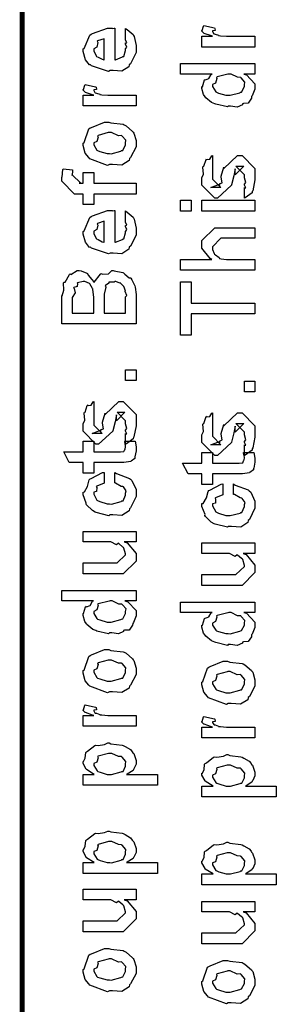
# Model space of a CAD drawing. Extents: x 0.3 to 8, y 0.6 to 11.4.
# Drawn here: x 0.3 to 0.5, y 3.7 to 4.4 of the extents above; entities that cross this region are included whole.
import ezdxf

# ---------------------------------------------------------------- set-up
doc = ezdxf.new("R2010")
doc.units = 0
doc.header["$MEASUREMENT"] = 0

msp = doc.modelspace()

# ---------------------------------------------------------------- linework, layer by layer
at = {"color": 0, "const_width": 0.003333}
msp.add_lwpolyline([(0.314144, 11.3765), (0.314144, 0.594021)], dxfattribs=at)
at = {"color": 0}
for points in [[(0.467519, 4.34972), (0.432581, 4.34972), (0.432581, 4.35688), (0.439525, 4.35688), (0.438819, 4.35704), (0.434099, 4.35867), (0.433882, 4.35883), (0.433882, 4.35883), (0.432581, 4.36014), (0.432581, 4.36057), (0.432797, 4.36051), (0.433665, 4.36356), (0.433882, 4.36382), (0.440826, 4.36231), (0.441097, 4.36203), (0.441424, 4.36051), (0.439525, 4.36035), (0.439525, 4.36035), (0.439525, 4.35986), (0.440393, 4.35851), (0.44061, 4.3584), (0.441315, 4.35824), (0.443539, 4.35753), (0.443593, 4.35732), (0.443647, 4.35732), (0.44495, 4.35715), (0.448856, 4.35688), (0.450158, 4.35688), (0.467519, 4.35688), (0.467519, 4.34972)], [(0.382288, 4.35519), (0.382288, 4.36193), (0.383372, 4.36117), (0.387169, 4.35792), (0.387496, 4.35736), (0.387929, 4.35656), (0.389232, 4.35064), (0.389232, 4.34868), (0.389232, 4.34603), (0.385433, 4.33871), (0.384674, 4.33806), (0.384349, 4.33675), (0.379792, 4.33371), (0.373986, 4.33415), (0.372088, 4.33415), (0.370949, 4.33356), (0.359826, 4.3374), (0.359067, 4.33806), (0.358578, 4.33789), (0.355757, 4.34131), (0.354292, 4.34668), (0.354292, 4.34847), (0.354889, 4.34879), (0.358632, 4.35758), (0.3595, 4.35824), (0.360476, 4.35861), (0.370297, 4.36214), (0.373607, 4.36214), (0.373607, 4.36203), (0.374746, 4.36214), (0.375125, 4.36214), (0.375125, 4.34131), (0.375722, 4.34131), (0.380225, 4.34315), (0.380551, 4.34347), (0.381147, 4.34353), (0.382288, 4.34739), (0.382288, 4.34868), (0.382342, 4.34864), (0.383156, 4.34972), (0.382288, 4.35167), (0.382288, 4.35238), (0.382342, 4.35226), (0.383156, 4.35249), (0.382288, 4.35449), (0.382288, 4.35519)], [(0.368181, 4.34131), (0.368181, 4.35519), (0.368181, 4.35519), (0.36384, 4.35368), (0.363624, 4.35346), (0.363949, 4.35265), (0.363299, 4.34961), (0.361236, 4.34858), (0.361236, 4.34825), (0.361236, 4.34717), (0.362864, 4.34381), (0.36319, 4.34347), (0.364113, 4.3431), (0.366933, 4.34164), (0.367856, 4.34131), (0.368181, 4.34131)], [(0.467519, 4.33182), (0.46014, 4.33182), (0.461985, 4.33132), (0.467519, 4.32547), (0.467519, 4.32357), (0.467519, 4.32194), (0.465675, 4.31754), (0.465349, 4.31706), (0.465186, 4.31592), (0.463017, 4.31267), (0.459924, 4.31256), (0.459272, 4.31228), (0.459272, 4.31168), (0.455908, 4.31006), (0.451406, 4.31076), (0.449942, 4.31076), (0.449399, 4.31017), (0.441694, 4.31201), (0.441043, 4.31228), (0.441043, 4.31228), (0.438982, 4.3131), (0.435075, 4.31629), (0.43475, 4.31685), (0.43475, 4.31685), (0.433719, 4.31836), (0.432581, 4.32226), (0.432581, 4.32357), (0.432906, 4.32351), (0.434207, 4.32796), (0.434533, 4.32835), (0.434858, 4.32807), (0.437246, 4.32894), (0.438765, 4.3316), (0.439307, 4.33182), (0.418474, 4.33182), (0.418474, 4.33876), (0.467519, 4.33876), (0.467519, 4.33182)], [(0.449942, 4.31793), (0.451135, 4.31787), (0.457536, 4.31956), (0.457971, 4.31988), (0.458731, 4.31999), (0.460575, 4.32362), (0.460575, 4.32487), (0.460575, 4.32487), (0.460846, 4.32656), (0.458567, 4.32932), (0.458187, 4.32964), (0.458187, 4.32964), (0.456072, 4.32975), (0.451786, 4.33182), (0.450375, 4.33182), (0.449669, 4.33176), (0.442563, 4.32997), (0.442129, 4.32964), (0.4424, 4.32889), (0.441586, 4.3259), (0.439525, 4.32493), (0.439525, 4.32465), (0.439525, 4.32357), (0.441694, 4.32021), (0.442129, 4.31988), (0.443485, 4.31933), (0.448314, 4.31793), (0.449942, 4.31793)], [(0.389232, 4.31082), (0.354292, 4.31082), (0.354292, 4.31799), (0.361236, 4.31799), (0.360532, 4.31814), (0.355811, 4.31976), (0.355594, 4.31993), (0.355594, 4.31993), (0.354292, 4.32124), (0.354292, 4.32167), (0.35451, 4.32161), (0.355378, 4.32465), (0.355594, 4.32493), (0.362539, 4.3234), (0.36281, 4.32314), (0.363136, 4.32161), (0.361236, 4.32146), (0.361236, 4.32146), (0.361236, 4.32096), (0.362104, 4.31961), (0.362322, 4.3195), (0.363026, 4.31933), (0.365251, 4.31863), (0.365306, 4.31842), (0.36536, 4.31842), (0.366663, 4.31825), (0.370568, 4.31799), (0.371871, 4.31799), (0.389232, 4.31799), (0.389232, 4.31082)], [(0.371653, 4.27225), (0.370406, 4.27165), (0.35874, 4.27604), (0.357982, 4.27681), (0.357982, 4.27681), (0.355649, 4.27968), (0.354292, 4.28467), (0.354292, 4.28635), (0.354889, 4.28674), (0.35809, 4.29568), (0.35885, 4.29633), (0.359826, 4.29671), (0.368344, 4.30024), (0.371219, 4.30024), (0.372629, 4.29964), (0.380768, 4.29878), (0.381419, 4.2985), (0.382667, 4.29775), (0.386899, 4.29406), (0.387278, 4.29351), (0.387767, 4.29292), (0.389232, 4.28797), (0.389232, 4.28635), (0.389232, 4.28381), (0.385596, 4.27681), (0.384892, 4.27615), (0.384565, 4.27479), (0.379846, 4.27181), (0.373661, 4.27225), (0.371653, 4.27225)], [(0.371653, 4.2794), (0.372847, 4.27935), (0.379249, 4.28103), (0.379683, 4.28136), (0.380442, 4.28142), (0.382288, 4.2851), (0.382288, 4.28635), (0.382288, 4.28635), (0.382504, 4.28819), (0.380117, 4.29101), (0.379683, 4.29135), (0.379683, 4.29135), (0.377513, 4.29124), (0.372956, 4.29329), (0.371436, 4.29329), (0.370893, 4.29324), (0.364275, 4.29144), (0.36384, 4.29113), (0.364113, 4.29036), (0.363299, 4.28743), (0.361236, 4.28662), (0.361236, 4.28635), (0.361236, 4.28521), (0.363407, 4.28168), (0.36384, 4.28136), (0.365197, 4.28082), (0.370025, 4.2794), (0.371653, 4.2794)], [(0.460575, 4.25006), (0.460575, 4.257), (0.460683, 4.25683), (0.461443, 4.25683), (0.460575, 4.25857), (0.460575, 4.25917), (0.460575, 4.25917), (0.461443, 4.26031), (0.460575, 4.26351), (0.460575, 4.2646), (0.460575, 4.26546), (0.454932, 4.27111), (0.457103, 4.27111), (0.46014, 4.27111), (0.454499, 4.26546), (0.454499, 4.26937), (0.453631, 4.26481), (0.452111, 4.25874), (0.452111, 4.25851), (0.442779, 4.25006), (0.441043, 4.25006), (0.432581, 4.25851), (0.432581, 4.26351), (0.432581, 4.26351), (0.433665, 4.26585), (0.433285, 4.27056), (0.433449, 4.27111), (0.433882, 4.27106), (0.435347, 4.27561), (0.435618, 4.27588), (0.435835, 4.27556), (0.437843, 4.27576), (0.43909, 4.27794), (0.439525, 4.27806), (0.439525, 4.27111), (0.439525, 4.27056), (0.439525, 4.26932), (0.439525, 4.26893), (0.439525, 4.26824), (0.439525, 4.26514), (0.439525, 4.26417), (0.439525, 4.26264), (0.445167, 4.257), (0.442346, 4.257), (0.438439, 4.257), (0.444082, 4.25917), (0.444082, 4.25831), (0.444515, 4.25982), (0.444678, 4.25965), (0.445981, 4.26019), (0.445275, 4.26394), (0.445383, 4.2646), (0.447119, 4.27046), (0.447119, 4.26958), (0.456018, 4.27806), (0.456451, 4.27806), (0.459056, 4.27806), (0.467519, 4.26958), (0.467519, 4.2646), (0.467519, 4.26204), (0.466054, 4.25493), (0.465783, 4.25439), (0.465621, 4.25347), (0.461117, 4.25022), (0.460575, 4.25006)], [(0.389232, 4.25276), (0.361236, 4.25276), (0.361236, 4.24582), (0.354292, 4.24582), (0.354292, 4.25276), (0.350603, 4.25276), (0.34865, 4.25276), (0.340186, 4.26124), (0.340186, 4.26383), (0.340511, 4.26383), (0.340892, 4.26893), (0.341054, 4.26947), (0.347347, 4.26861), (0.347347, 4.26768), (0.347131, 4.26557), (0.347131, 4.26492), (0.347131, 4.26535), (0.352774, 4.25993), (0.351688, 4.25993), (0.354292, 4.25993), (0.354292, 4.26687), (0.361236, 4.26687), (0.361236, 4.25993), (0.389232, 4.25993), (0.389232, 4.25276)], [(0.425418, 4.24149), (0.418474, 4.24149), (0.418474, 4.24864), (0.425418, 4.24864), (0.425418, 4.24149)], [(0.467519, 4.24149), (0.432581, 4.24149), (0.432581, 4.24864), (0.467519, 4.24864), (0.467519, 4.24149)], [(0.382288, 4.23486), (0.382288, 4.2416), (0.383372, 4.24083), (0.387169, 4.23757), (0.387496, 4.23703), (0.387929, 4.23622), (0.389232, 4.23031), (0.389232, 4.22835), (0.389232, 4.22569), (0.385433, 4.21837), (0.384674, 4.21772), (0.384349, 4.21642), (0.379792, 4.21338), (0.373986, 4.21382), (0.372088, 4.21382), (0.370949, 4.21322), (0.359826, 4.21707), (0.359067, 4.21772), (0.358578, 4.21756), (0.355757, 4.22097), (0.354292, 4.22635), (0.354292, 4.22814), (0.354889, 4.22846), (0.358632, 4.23725), (0.3595, 4.2379), (0.360476, 4.23828), (0.370297, 4.24181), (0.373607, 4.24181), (0.373607, 4.24169), (0.374746, 4.24181), (0.375125, 4.24181), (0.375125, 4.22097), (0.375722, 4.22097), (0.380225, 4.22282), (0.380551, 4.22314), (0.381147, 4.22319), (0.382288, 4.22706), (0.382288, 4.22835), (0.382342, 4.22831), (0.383156, 4.22939), (0.382288, 4.23133), (0.382288, 4.23204), (0.382342, 4.23193), (0.383156, 4.23215), (0.382288, 4.23415), (0.382288, 4.23486)], [(0.368181, 4.22097), (0.368181, 4.23486), (0.368181, 4.23486), (0.36384, 4.23335), (0.363624, 4.23313), (0.363949, 4.23232), (0.363299, 4.22928), (0.361236, 4.22825), (0.361236, 4.22792), (0.361236, 4.22683), (0.362864, 4.22347), (0.36319, 4.22314), (0.364113, 4.22276), (0.366933, 4.22131), (0.367856, 4.22097), (0.368181, 4.22097)], [(0.467519, 4.20253), (0.418474, 4.20253), (0.418474, 4.20969), (0.43909, 4.20969), (0.43806, 4.21029), (0.432581, 4.21696), (0.432581, 4.21924), (0.432581, 4.22206), (0.441043, 4.23053), (0.445818, 4.23053), (0.467519, 4.23053), (0.467519, 4.22358), (0.447338, 4.22358), (0.445167, 4.22358), (0.439525, 4.21793), (0.439525, 4.21729), (0.439525, 4.21625), (0.44061, 4.21349), (0.440826, 4.21317), (0.44164, 4.21272), (0.443919, 4.21099), (0.444136, 4.21035), (0.444299, 4.21035), (0.445383, 4.21013), (0.448801, 4.20969), (0.449942, 4.20969), (0.467519, 4.20969), (0.467519, 4.20253)], [(0.389232, 4.1671), (0.340186, 4.1671), (0.340186, 4.18576), (0.340403, 4.18571), (0.341489, 4.18929), (0.341435, 4.19412), (0.341706, 4.19467), (0.342411, 4.19467), (0.34534, 4.19976), (0.345829, 4.20008), (0.346208, 4.1996), (0.350278, 4.20226), (0.351688, 4.20226), (0.352936, 4.20221), (0.356679, 4.20063), (0.357114, 4.20031), (0.35771, 4.19922), (0.359989, 4.19635), (0.361019, 4.1951), (0.361236, 4.19467), (0.361508, 4.19472), (0.365631, 4.19997), (0.366228, 4.20031), (0.36715, 4.19982), (0.370949, 4.20019), (0.373226, 4.20226), (0.37404, 4.20226), (0.374746, 4.20221), (0.380442, 4.20096), (0.380985, 4.20074), (0.381799, 4.19982), (0.384728, 4.1976), (0.385596, 4.19743), (0.38576, 4.19726), (0.386301, 4.19613), (0.3882, 4.19276), (0.388364, 4.19228), (0.388581, 4.1914), (0.389232, 4.18653), (0.389232, 4.1849), (0.389232, 4.1671)], [(0.361236, 4.17426), (0.361236, 4.18446), (0.361236, 4.18446), (0.360694, 4.19), (0.360586, 4.19032), (0.360532, 4.19049), (0.358632, 4.19358), (0.358415, 4.19379), (0.358415, 4.19379), (0.355324, 4.1951), (0.354292, 4.1951), (0.354292, 4.1951), (0.350657, 4.19417), (0.350386, 4.19401), (0.350603, 4.19374), (0.350278, 4.19185), (0.348107, 4.19108), (0.347999, 4.19075), (0.348488, 4.19043), (0.349029, 4.18761), (0.347131, 4.18457), (0.347131, 4.1836), (0.347131, 4.17426), (0.361236, 4.17426)], [(0.382288, 4.17426), (0.382288, 4.1849), (0.382288, 4.1849), (0.383101, 4.18587), (0.382069, 4.18858), (0.382069, 4.18881), (0.382124, 4.18881), (0.381093, 4.19185), (0.380985, 4.19206), (0.380985, 4.19206), (0.379032, 4.19407), (0.378815, 4.19422), (0.378815, 4.19422), (0.378435, 4.19407), (0.375939, 4.1951), (0.375125, 4.1951), (0.3748, 4.19461), (0.37149, 4.19472), (0.371219, 4.19467), (0.371219, 4.19407), (0.36894, 4.19243), (0.368832, 4.19206), (0.369267, 4.19129), (0.368181, 4.18664), (0.368181, 4.18511), (0.368181, 4.17426), (0.382288, 4.17426)], [(0.467519, 4.17383), (0.425418, 4.17383), (0.425418, 4.15972), (0.418474, 4.15972), (0.418474, 4.19488), (0.425418, 4.19488), (0.425418, 4.18078), (0.467519, 4.18078), (0.467519, 4.17383)], [(0.389232, 4.12972), (0.382288, 4.12972), (0.382288, 4.13688), (0.389232, 4.13688), (0.389232, 4.12972)], [(0.467519, 4.12229), (0.460575, 4.12229), (0.460575, 4.12944), (0.467519, 4.12944), (0.467519, 4.12229)], [(0.382288, 4.08783), (0.382288, 4.09478), (0.382396, 4.09462), (0.383156, 4.09462), (0.382288, 4.09636), (0.382288, 4.09694), (0.382288, 4.09694), (0.383156, 4.0981), (0.382288, 4.10129), (0.382288, 4.10238), (0.382288, 4.10325), (0.376644, 4.10889), (0.378815, 4.10889), (0.381853, 4.10889), (0.376211, 4.10325), (0.376211, 4.10715), (0.375343, 4.1026), (0.373824, 4.09651), (0.373824, 4.09631), (0.364492, 4.08783), (0.362756, 4.08783), (0.354292, 4.09631), (0.354292, 4.10129), (0.354292, 4.10129), (0.355378, 4.10363), (0.354997, 4.10835), (0.35516, 4.10889), (0.355594, 4.10883), (0.35706, 4.11339), (0.357331, 4.11367), (0.357547, 4.11333), (0.359554, 4.11356), (0.360803, 4.11572), (0.361236, 4.11583), (0.361236, 4.10889), (0.361236, 4.10835), (0.361236, 4.1071), (0.361236, 4.10672), (0.361236, 4.10601), (0.361236, 4.10292), (0.361236, 4.10194), (0.361236, 4.10042), (0.366879, 4.09478), (0.364058, 4.09478), (0.360151, 4.09478), (0.365794, 4.09694), (0.365794, 4.09608), (0.366228, 4.0976), (0.36639, 4.09744), (0.367693, 4.09799), (0.366987, 4.10172), (0.367096, 4.10238), (0.368832, 4.10824), (0.368832, 4.10736), (0.377729, 4.11583), (0.378164, 4.11583), (0.380768, 4.11583), (0.389232, 4.10736), (0.389232, 4.10238), (0.389232, 4.09983), (0.387767, 4.09272), (0.387496, 4.09218), (0.387332, 4.09125), (0.382829, 4.088), (0.382288, 4.08783)], [(0.460575, 4.0804), (0.460575, 4.08735), (0.460683, 4.08718), (0.461443, 4.08718), (0.460575, 4.08892), (0.460575, 4.08951), (0.460575, 4.08951), (0.461443, 4.09065), (0.460575, 4.09386), (0.460575, 4.09494), (0.460575, 4.09581), (0.454932, 4.10146), (0.457103, 4.10146), (0.46014, 4.10146), (0.454499, 4.09581), (0.454499, 4.09972), (0.453631, 4.09517), (0.452111, 4.08908), (0.452111, 4.08886), (0.442779, 4.0804), (0.441043, 4.0804), (0.432581, 4.08886), (0.432581, 4.09386), (0.432581, 4.09386), (0.433665, 4.09619), (0.433285, 4.10092), (0.433449, 4.10146), (0.433882, 4.1014), (0.435347, 4.10596), (0.435618, 4.10622), (0.435835, 4.1059), (0.437843, 4.10612), (0.43909, 4.10829), (0.439525, 4.1084), (0.439525, 4.10146), (0.439525, 4.10092), (0.439525, 4.09967), (0.439525, 4.09928), (0.439525, 4.09858), (0.439525, 4.09549), (0.439525, 4.09451), (0.439525, 4.09299), (0.445167, 4.08735), (0.442346, 4.08735), (0.438439, 4.08735), (0.444082, 4.08951), (0.444082, 4.08865), (0.444515, 4.09017), (0.444678, 4.09), (0.445981, 4.09056), (0.445275, 4.09429), (0.445383, 4.09494), (0.447119, 4.10081), (0.447119, 4.09993), (0.456018, 4.1084), (0.456451, 4.1084), (0.459056, 4.1084), (0.467519, 4.09993), (0.467519, 4.09494), (0.467519, 4.09239), (0.466054, 4.08529), (0.465783, 4.08475), (0.465621, 4.08382), (0.461117, 4.08057), (0.460575, 4.0804)], [(0.381636, 4.08979), (0.388581, 4.08979), (0.388743, 4.08871), (0.389232, 4.08578), (0.389232, 4.08479), (0.389232, 4.08339), (0.388472, 4.07949), (0.388364, 4.07915), (0.38831, 4.07844), (0.385976, 4.07667), (0.38576, 4.07656), (0.38576, 4.07639), (0.381039, 4.07568), (0.379465, 4.07568), (0.361236, 4.07568), (0.361236, 4.06874), (0.354292, 4.06874), (0.354292, 4.07568), (0.345178, 4.07568), (0.341489, 4.08285), (0.354292, 4.08285), (0.354292, 4.08979), (0.361236, 4.08979), (0.361236, 4.08285), (0.378164, 4.08285), (0.378815, 4.08279), (0.380876, 4.08301), (0.380985, 4.08306), (0.381201, 4.08306), (0.381744, 4.08421), (0.381853, 4.08436), (0.381961, 4.08436), (0.382288, 4.08615), (0.382288, 4.08675), (0.382288, 4.08675), (0.381744, 4.08946), (0.381636, 4.08979)], [(0.459924, 4.08231), (0.466868, 4.08231), (0.467031, 4.08122), (0.467519, 4.07829), (0.467519, 4.07731), (0.467519, 4.0759), (0.46676, 4.072), (0.466651, 4.07167), (0.466597, 4.07096), (0.464264, 4.06917), (0.464047, 4.06907), (0.464047, 4.0689), (0.459326, 4.06819), (0.457754, 4.06819), (0.439525, 4.06819), (0.439525, 4.06125), (0.432581, 4.06125), (0.432581, 4.06819), (0.423465, 4.06819), (0.419776, 4.07536), (0.432581, 4.07536), (0.432581, 4.08231), (0.439525, 4.08231), (0.439525, 4.07536), (0.456451, 4.07536), (0.457103, 4.07531), (0.459164, 4.07553), (0.459272, 4.07557), (0.45949, 4.07557), (0.460032, 4.07671), (0.46014, 4.07688), (0.460249, 4.07688), (0.460575, 4.07867), (0.460575, 4.07926), (0.460575, 4.07926), (0.460032, 4.08197), (0.459924, 4.08231)], [(0.375125, 4.06228), (0.375125, 4.06922), (0.376265, 4.06847), (0.384892, 4.06526), (0.385542, 4.06467), (0.386464, 4.06386), (0.389232, 4.05794), (0.389232, 4.05599), (0.389232, 4.05328), (0.385596, 4.04579), (0.384892, 4.04514), (0.384565, 4.04378), (0.3799, 4.04081), (0.373878, 4.04124), (0.371871, 4.04124), (0.371219, 4.04064), (0.362972, 4.04264), (0.362322, 4.04297), (0.362322, 4.04297), (0.360368, 4.04406), (0.356571, 4.04775), (0.356246, 4.04839), (0.356354, 4.04899), (0.354292, 4.05436), (0.354292, 4.05621), (0.35516, 4.05637), (0.357222, 4.05994), (0.358361, 4.06429), (0.35885, 4.06489), (0.3595, 4.06521), (0.367042, 4.06907), (0.368181, 4.06922), (0.368181, 4.06228), (0.368181, 4.06212), (0.363244, 4.06017), (0.362972, 4.0599), (0.363299, 4.05925), (0.36319, 4.05664), (0.361236, 4.05615), (0.361236, 4.05599), (0.361236, 4.05479), (0.363407, 4.05089), (0.36384, 4.05057), (0.365197, 4.04997), (0.370025, 4.04839), (0.371653, 4.04839), (0.372901, 4.04833), (0.379465, 4.05003), (0.3799, 4.05035), (0.380606, 4.0504), (0.382288, 4.05425), (0.382288, 4.05556), (0.382288, 4.05556), (0.382721, 4.05697), (0.380822, 4.05957), (0.380551, 4.0599), (0.380551, 4.0599), (0.379411, 4.05994), (0.375722, 4.06218), (0.375125, 4.06228)], [(0.453414, 4.05464), (0.453414, 4.06158), (0.454553, 4.06082), (0.463179, 4.05761), (0.463831, 4.05701), (0.464753, 4.05621), (0.467519, 4.05029), (0.467519, 4.04833), (0.467519, 4.04563), (0.463885, 4.03814), (0.463179, 4.03749), (0.462853, 4.03614), (0.458187, 4.03315), (0.452165, 4.03358), (0.450158, 4.03358), (0.449507, 4.03299), (0.441261, 4.035), (0.44061, 4.03532), (0.44061, 4.03532), (0.438657, 4.0364), (0.434858, 4.0401), (0.434533, 4.04075), (0.434642, 4.04135), (0.432581, 4.04671), (0.432581, 4.04856), (0.433449, 4.04872), (0.43551, 4.05231), (0.436649, 4.05664), (0.437138, 4.05724), (0.437789, 4.05757), (0.445329, 4.06142), (0.446469, 4.06158), (0.446469, 4.05464), (0.446469, 4.05447), (0.441532, 4.05251), (0.441261, 4.05225), (0.441586, 4.0516), (0.441478, 4.04899), (0.439525, 4.0485), (0.439525, 4.04833), (0.439525, 4.04715), (0.441694, 4.04324), (0.442129, 4.04292), (0.443485, 4.04232), (0.448314, 4.04075), (0.449942, 4.04075), (0.451189, 4.04069), (0.457754, 4.04237), (0.458187, 4.04269), (0.458893, 4.04275), (0.460575, 4.0466), (0.460575, 4.0479), (0.460575, 4.0479), (0.461008, 4.04932), (0.45911, 4.05192), (0.458839, 4.05225), (0.458839, 4.05225), (0.457699, 4.05231), (0.45401, 4.05453), (0.453414, 4.05464)], [(0.389232, 4.02333), (0.381419, 4.02333), (0.383372, 4.02268), (0.389232, 4.01568), (0.389232, 4.01335), (0.389232, 4.01074), (0.380768, 4.00228), (0.375343, 4.00228), (0.354292, 4.00228), (0.354292, 4.00944), (0.371871, 4.00944), (0.376644, 4.00944), (0.382288, 4.01486), (0.382288, 4.01551), (0.382288, 4.01551), (0.381201, 4.01932), (0.380985, 4.01964), (0.380985, 4.01964), (0.380497, 4.01997), (0.377838, 4.02229), (0.377513, 4.02246), (0.377513, 4.0224), (0.376319, 4.02143), (0.372467, 4.02333), (0.371219, 4.02333), (0.354292, 4.02333), (0.354292, 4.03028), (0.389232, 4.03028), (0.389232, 4.02333)], [(0.467519, 4.01568), (0.459707, 4.01568), (0.46166, 4.01503), (0.467519, 4.00803), (0.467519, 4.00569), (0.467519, 4.0031), (0.459056, 3.99463), (0.453631, 3.99463), (0.432581, 3.99463), (0.432581, 4.00179), (0.450158, 4.00179), (0.454932, 4.00179), (0.460575, 4.00722), (0.460575, 4.00786), (0.460575, 4.00786), (0.45949, 4.01167), (0.459272, 4.01199), (0.459272, 4.01199), (0.458785, 4.01232), (0.456126, 4.01465), (0.4558, 4.01481), (0.4558, 4.01476), (0.454607, 4.01378), (0.450754, 4.01568), (0.449507, 4.01568), (0.432581, 4.01568), (0.432581, 4.02262), (0.467519, 4.02262), (0.467519, 4.01568)], [(0.389232, 3.98438), (0.381853, 3.98438), (0.383697, 3.98389), (0.389232, 3.97803), (0.389232, 3.97613), (0.389232, 3.9745), (0.387386, 3.97011), (0.387061, 3.96962), (0.386899, 3.96847), (0.384728, 3.96522), (0.381636, 3.96511), (0.380985, 3.96485), (0.380985, 3.96425), (0.377621, 3.96262), (0.373118, 3.96332), (0.371653, 3.96332), (0.371111, 3.96272), (0.363407, 3.96457), (0.362756, 3.96485), (0.362756, 3.96485), (0.360694, 3.96565), (0.356787, 3.96886), (0.356463, 3.9694), (0.356463, 3.9694), (0.355432, 3.97092), (0.354292, 3.97483), (0.354292, 3.97613), (0.354618, 3.97607), (0.355919, 3.98053), (0.356246, 3.9809), (0.356571, 3.98063), (0.358958, 3.9815), (0.360476, 3.98415), (0.361019, 3.98438), (0.340186, 3.98438), (0.340186, 3.99132), (0.389232, 3.99132), (0.389232, 3.98438)], [(0.371653, 3.97049), (0.372847, 3.97043), (0.379249, 3.97211), (0.379683, 3.97244), (0.380442, 3.97254), (0.382288, 3.97618), (0.382288, 3.97743), (0.382288, 3.97743), (0.382558, 3.97911), (0.380279, 3.98188), (0.3799, 3.98221), (0.3799, 3.98221), (0.377783, 3.98232), (0.373497, 3.98438), (0.372088, 3.98438), (0.371382, 3.98432), (0.364275, 3.98253), (0.36384, 3.98221), (0.364113, 3.98144), (0.363299, 3.97846), (0.361236, 3.97749), (0.361236, 3.97721), (0.361236, 3.97613), (0.363407, 3.97276), (0.36384, 3.97244), (0.365197, 3.9719), (0.370025, 3.97049), (0.371653, 3.97049)], [(0.467519, 3.97672), (0.46014, 3.97672), (0.461985, 3.97624), (0.467519, 3.97038), (0.467519, 3.96847), (0.467519, 3.96685), (0.465675, 3.96246), (0.465349, 3.96197), (0.465186, 3.96083), (0.463017, 3.95757), (0.459924, 3.95747), (0.459272, 3.95719), (0.459272, 3.9566), (0.455908, 3.95497), (0.451406, 3.95568), (0.449942, 3.95568), (0.449399, 3.95508), (0.441694, 3.95692), (0.441043, 3.95719), (0.441043, 3.95719), (0.438982, 3.95801), (0.435075, 3.96121), (0.43475, 3.96175), (0.43475, 3.96175), (0.433719, 3.96326), (0.432581, 3.96718), (0.432581, 3.96847), (0.432906, 3.96843), (0.434207, 3.97287), (0.434533, 3.97325), (0.434858, 3.97299), (0.437246, 3.97385), (0.438765, 3.97651), (0.439307, 3.97672), (0.418474, 3.97672), (0.418474, 3.98367), (0.467519, 3.98367), (0.467519, 3.97672)], [(0.449942, 3.96283), (0.451135, 3.96278), (0.457536, 3.96446), (0.457971, 3.96479), (0.458731, 3.9649), (0.460575, 3.96853), (0.460575, 3.96978), (0.460575, 3.96978), (0.460846, 3.97146), (0.458567, 3.97424), (0.458187, 3.97456), (0.458187, 3.97456), (0.456072, 3.97467), (0.451786, 3.97672), (0.450375, 3.97672), (0.449669, 3.97667), (0.442563, 3.97488), (0.442129, 3.97456), (0.4424, 3.97379), (0.441586, 3.97081), (0.439525, 3.96983), (0.439525, 3.96957), (0.439525, 3.96847), (0.441694, 3.96511), (0.442129, 3.96479), (0.443485, 3.96425), (0.448314, 3.96283), (0.449942, 3.96283)], [(0.371653, 3.92437), (0.370406, 3.92378), (0.35874, 3.92817), (0.357982, 3.92893), (0.357982, 3.92893), (0.355649, 3.93181), (0.354292, 3.93679), (0.354292, 3.93847), (0.354889, 3.93886), (0.35809, 3.94781), (0.35885, 3.94846), (0.359826, 3.94883), (0.368344, 3.95236), (0.371219, 3.95236), (0.372629, 3.95176), (0.380768, 3.9509), (0.381419, 3.95063), (0.382667, 3.94987), (0.386899, 3.94618), (0.387278, 3.94564), (0.387767, 3.94504), (0.389232, 3.94011), (0.389232, 3.93847), (0.389232, 3.93593), (0.385596, 3.92893), (0.384892, 3.92828), (0.384565, 3.92692), (0.379846, 3.92393), (0.373661, 3.92437), (0.371653, 3.92437)], [(0.371653, 3.93153), (0.372847, 3.93147), (0.379249, 3.93317), (0.379683, 3.93349), (0.380442, 3.93354), (0.382288, 3.93722), (0.382288, 3.93847), (0.382288, 3.93847), (0.382504, 3.94032), (0.380117, 3.94314), (0.379683, 3.94347), (0.379683, 3.94347), (0.377513, 3.94336), (0.372956, 3.94542), (0.371436, 3.94542), (0.370893, 3.94536), (0.364275, 3.94358), (0.36384, 3.94325), (0.364113, 3.94249), (0.363299, 3.93956), (0.361236, 3.93875), (0.361236, 3.93847), (0.361236, 3.93733), (0.363407, 3.93381), (0.36384, 3.93349), (0.365197, 3.93294), (0.370025, 3.93153), (0.371653, 3.93153)], [(0.449942, 3.91672), (0.448693, 3.91613), (0.437029, 3.92051), (0.436269, 3.92128), (0.436269, 3.92128), (0.433936, 3.92415), (0.432581, 3.92914), (0.432581, 3.93083), (0.433176, 3.93121), (0.436378, 3.94015), (0.437138, 3.94081), (0.438114, 3.94119), (0.446632, 3.94472), (0.449507, 3.94472), (0.450918, 3.94412), (0.459056, 3.94325), (0.459707, 3.94299), (0.460954, 3.94222), (0.465186, 3.93853), (0.465567, 3.93799), (0.466054, 3.93739), (0.467519, 3.93246), (0.467519, 3.93083), (0.467519, 3.92828), (0.463885, 3.92128), (0.463179, 3.92063), (0.462853, 3.91928), (0.458133, 3.91629), (0.451949, 3.91672), (0.449942, 3.91672)], [(0.449942, 3.92389), (0.451135, 3.92383), (0.457536, 3.92551), (0.457971, 3.92583), (0.458731, 3.92589), (0.460575, 3.92958), (0.460575, 3.93083), (0.460575, 3.93083), (0.460792, 3.93267), (0.458404, 3.93549), (0.457971, 3.93582), (0.457971, 3.93582), (0.4558, 3.93571), (0.451243, 3.93778), (0.449724, 3.93778), (0.449182, 3.93772), (0.442563, 3.93593), (0.442129, 3.9356), (0.4424, 3.93485), (0.441586, 3.93192), (0.439525, 3.9311), (0.439525, 3.93083), (0.439525, 3.92969), (0.441694, 3.92617), (0.442129, 3.92583), (0.443485, 3.92529), (0.448314, 3.92389), (0.449942, 3.92389)], [(0.389232, 3.90181), (0.354292, 3.90181), (0.354292, 3.90896), (0.361236, 3.90896), (0.360532, 3.90913), (0.355811, 3.91075), (0.355594, 3.91092), (0.355594, 3.91092), (0.354292, 3.91222), (0.354292, 3.91265), (0.35451, 3.9126), (0.355378, 3.91564), (0.355594, 3.9159), (0.362539, 3.91439), (0.36281, 3.91411), (0.363136, 3.9126), (0.361236, 3.91243), (0.361236, 3.91243), (0.361236, 3.91194), (0.362104, 3.9106), (0.362322, 3.91049), (0.363026, 3.91032), (0.365251, 3.90961), (0.365306, 3.9094), (0.36536, 3.9094), (0.366663, 3.90924), (0.370568, 3.90896), (0.371871, 3.90896), (0.389232, 3.90896), (0.389232, 3.90181)], [(0.467519, 3.8941), (0.432581, 3.8941), (0.432581, 3.90126), (0.439525, 3.90126), (0.438819, 3.90142), (0.434099, 3.90306), (0.433882, 3.90321), (0.433882, 3.90321), (0.432581, 3.90451), (0.432581, 3.90494), (0.432797, 3.90489), (0.433665, 3.90793), (0.433882, 3.90821), (0.440826, 3.90668), (0.441097, 3.90642), (0.441424, 3.90489), (0.439525, 3.90474), (0.439525, 3.90474), (0.439525, 3.90424), (0.440393, 3.90289), (0.44061, 3.90278), (0.441315, 3.90261), (0.443539, 3.90192), (0.443593, 3.90169), (0.443647, 3.90169), (0.44495, 3.90153), (0.448856, 3.90126), (0.450158, 3.90126), (0.467519, 3.90126), (0.467519, 3.8941)], [(0.403338, 3.86285), (0.354292, 3.86285), (0.354292, 3.87001), (0.361671, 3.87001), (0.361671, 3.87001), (0.356517, 3.87315), (0.356246, 3.87349), (0.356354, 3.87354), (0.354292, 3.87722), (0.354292, 3.87847), (0.35451, 3.87842), (0.355703, 3.88081), (0.356082, 3.8845), (0.356463, 3.88499), (0.357222, 3.88536), (0.36205, 3.88911), (0.362756, 3.88932), (0.364113, 3.88917), (0.368453, 3.88976), (0.370676, 3.89085), (0.371436, 3.89085), (0.372629, 3.89025), (0.380063, 3.88938), (0.380768, 3.88911), (0.381961, 3.88851), (0.385433, 3.88644), (0.386682, 3.88488), (0.387061, 3.88433), (0.387604, 3.88374), (0.389232, 3.87929), (0.389232, 3.87782), (0.389232, 3.87668), (0.387767, 3.87358), (0.387496, 3.87326), (0.387278, 3.87261), (0.383372, 3.87022), (0.382938, 3.87001), (0.403338, 3.87001), (0.403338, 3.86285)], [(0.371871, 3.87001), (0.373064, 3.86996), (0.379465, 3.87164), (0.3799, 3.87196), (0.380606, 3.87201), (0.382288, 3.87554), (0.382288, 3.87674), (0.382288, 3.87674), (0.382504, 3.87858), (0.380117, 3.8814), (0.379683, 3.88172), (0.379683, 3.88172), (0.377567, 3.88183), (0.373118, 3.8839), (0.371653, 3.8839), (0.371057, 3.88385), (0.364275, 3.88206), (0.36384, 3.88172), (0.364113, 3.88097), (0.363299, 3.87804), (0.361236, 3.87722), (0.361236, 3.87696), (0.361236, 3.87587), (0.363569, 3.87229), (0.364058, 3.87196), (0.365414, 3.87142), (0.370243, 3.87001), (0.371871, 3.87001)], [(0.481625, 3.85514), (0.432581, 3.85514), (0.432581, 3.86231), (0.439958, 3.86231), (0.439958, 3.86231), (0.434804, 3.86546), (0.434533, 3.86578), (0.434642, 3.86583), (0.432581, 3.86951), (0.432581, 3.87076), (0.432797, 3.87071), (0.43399, 3.8731), (0.434371, 3.87679), (0.43475, 3.87728), (0.43551, 3.87765), (0.440338, 3.8814), (0.441043, 3.88162), (0.4424, 3.88146), (0.44674, 3.88206), (0.448964, 3.88314), (0.449724, 3.88314), (0.450918, 3.88254), (0.45835, 3.88167), (0.459056, 3.8814), (0.460249, 3.88081), (0.463721, 3.87875), (0.464969, 3.87717), (0.465349, 3.87663), (0.465892, 3.87603), (0.467519, 3.87158), (0.467519, 3.87011), (0.467519, 3.86897), (0.466054, 3.86589), (0.465783, 3.86556), (0.465567, 3.8649), (0.46166, 3.86253), (0.461226, 3.86231), (0.481625, 3.86231), (0.481625, 3.85514)], [(0.450158, 3.86231), (0.451351, 3.86225), (0.457754, 3.86393), (0.458187, 3.86426), (0.458893, 3.86431), (0.460575, 3.86783), (0.460575, 3.86903), (0.460575, 3.86903), (0.460792, 3.87088), (0.458404, 3.87369), (0.457971, 3.87403), (0.457971, 3.87403), (0.455854, 3.87414), (0.451406, 3.87619), (0.449942, 3.87619), (0.449344, 3.87614), (0.442563, 3.87435), (0.442129, 3.87403), (0.4424, 3.87326), (0.441586, 3.87033), (0.439525, 3.86951), (0.439525, 3.86925), (0.439525, 3.86817), (0.441857, 3.86458), (0.442346, 3.86426), (0.443701, 3.86372), (0.448531, 3.86231), (0.450158, 3.86231)], [(0.403338, 3.80469), (0.354292, 3.80469), (0.354292, 3.81185), (0.361671, 3.81185), (0.361671, 3.81185), (0.356517, 3.815), (0.356246, 3.81532), (0.356354, 3.81538), (0.354292, 3.81907), (0.354292, 3.82032), (0.35451, 3.82026), (0.355703, 3.82264), (0.356082, 3.82633), (0.356463, 3.82682), (0.357222, 3.82721), (0.36205, 3.83094), (0.362756, 3.83117), (0.364113, 3.831), (0.368453, 3.8316), (0.370676, 3.83268), (0.371436, 3.83268), (0.372629, 3.83208), (0.380063, 3.83122), (0.380768, 3.83094), (0.381961, 3.83035), (0.385433, 3.82829), (0.386682, 3.82671), (0.387061, 3.82617), (0.387604, 3.82557), (0.389232, 3.82113), (0.389232, 3.81967), (0.389232, 3.81853), (0.387767, 3.81543), (0.387496, 3.81511), (0.387278, 3.81446), (0.383372, 3.81207), (0.382938, 3.81185), (0.403338, 3.81185), (0.403338, 3.80469)], [(0.371871, 3.81185), (0.373064, 3.81179), (0.379465, 3.81347), (0.3799, 3.81381), (0.380606, 3.81386), (0.382288, 3.81739), (0.382288, 3.81858), (0.382288, 3.81858), (0.382504, 3.82042), (0.380117, 3.82324), (0.379683, 3.82357), (0.379683, 3.82357), (0.377567, 3.82368), (0.373118, 3.82574), (0.371653, 3.82574), (0.371057, 3.82568), (0.364275, 3.82389), (0.36384, 3.82357), (0.364113, 3.82281), (0.363299, 3.81988), (0.361236, 3.81907), (0.361236, 3.81879), (0.361236, 3.81771), (0.363569, 3.81413), (0.364058, 3.81381), (0.365414, 3.81326), (0.370243, 3.81185), (0.371871, 3.81185)], [(0.481625, 3.79725), (0.432581, 3.79725), (0.432581, 3.80442), (0.439958, 3.80442), (0.439958, 3.80442), (0.434804, 3.80757), (0.434533, 3.80789), (0.434642, 3.80794), (0.432581, 3.81164), (0.432581, 3.81288), (0.432797, 3.81282), (0.43399, 3.81521), (0.434371, 3.8189), (0.43475, 3.81939), (0.43551, 3.81976), (0.440338, 3.82351), (0.441043, 3.82374), (0.4424, 3.82357), (0.44674, 3.82417), (0.448964, 3.82525), (0.449724, 3.82525), (0.450918, 3.82465), (0.45835, 3.82379), (0.459056, 3.82351), (0.460249, 3.82292), (0.463721, 3.82086), (0.464969, 3.81928), (0.465349, 3.81874), (0.465892, 3.81814), (0.467519, 3.81369), (0.467519, 3.81222), (0.467519, 3.81108), (0.466054, 3.808), (0.465783, 3.80767), (0.465567, 3.80701), (0.46166, 3.80464), (0.461226, 3.80442), (0.481625, 3.80442), (0.481625, 3.79725)], [(0.450158, 3.80442), (0.451351, 3.80436), (0.457754, 3.80604), (0.458187, 3.80637), (0.458893, 3.80643), (0.460575, 3.80994), (0.460575, 3.81114), (0.460575, 3.81114), (0.460792, 3.81299), (0.458404, 3.81581), (0.457971, 3.81614), (0.457971, 3.81614), (0.455854, 3.81625), (0.451406, 3.81831), (0.449942, 3.81831), (0.449344, 3.81825), (0.442563, 3.81646), (0.442129, 3.81614), (0.4424, 3.81538), (0.441586, 3.81244), (0.439525, 3.81164), (0.439525, 3.81136), (0.439525, 3.81028), (0.441857, 3.80669), (0.442346, 3.80637), (0.443701, 3.80583), (0.448531, 3.80442), (0.450158, 3.80442)], [(0.389232, 3.78728), (0.381419, 3.78728), (0.383372, 3.78662), (0.389232, 3.77962), (0.389232, 3.77729), (0.389232, 3.77468), (0.380768, 3.76622), (0.375343, 3.76622), (0.354292, 3.76622), (0.354292, 3.77339), (0.371871, 3.77339), (0.376644, 3.77339), (0.382288, 3.77881), (0.382288, 3.77946), (0.382288, 3.77946), (0.381201, 3.78326), (0.380985, 3.78358), (0.380985, 3.78358), (0.380497, 3.7839), (0.377838, 3.78624), (0.377513, 3.7864), (0.377513, 3.78635), (0.376319, 3.78537), (0.372467, 3.78728), (0.371219, 3.78728), (0.354292, 3.78728), (0.354292, 3.79422), (0.389232, 3.79422), (0.389232, 3.78728)], [(0.467519, 3.77935), (0.459707, 3.77935), (0.46166, 3.77869), (0.467519, 3.77171), (0.467519, 3.76937), (0.467519, 3.76676), (0.459056, 3.75831), (0.453631, 3.75831), (0.432581, 3.75831), (0.432581, 3.76546), (0.450158, 3.76546), (0.454932, 3.76546), (0.460575, 3.77089), (0.460575, 3.77154), (0.460575, 3.77154), (0.45949, 3.77533), (0.459272, 3.77567), (0.459272, 3.77567), (0.458785, 3.77599), (0.456126, 3.77832), (0.4558, 3.77849), (0.4558, 3.77843), (0.454607, 3.77746), (0.450754, 3.77935), (0.449507, 3.77935), (0.432581, 3.77935), (0.432581, 3.78629), (0.467519, 3.78629), (0.467519, 3.77935)], [(0.371653, 3.72726), (0.370406, 3.72667), (0.35874, 3.73107), (0.357982, 3.73182), (0.357982, 3.73182), (0.355649, 3.73469), (0.354292, 3.73969), (0.354292, 3.74137), (0.354889, 3.74175), (0.35809, 3.75071), (0.35885, 3.75136), (0.359826, 3.75174), (0.368344, 3.75526), (0.371219, 3.75526), (0.372629, 3.75467), (0.380768, 3.75379), (0.381419, 3.75353), (0.382667, 3.75276), (0.386899, 3.74908), (0.387278, 3.74854), (0.387767, 3.74794), (0.389232, 3.743), (0.389232, 3.74137), (0.389232, 3.73882), (0.385596, 3.73182), (0.384892, 3.73118), (0.384565, 3.72982), (0.379846, 3.72683), (0.373661, 3.72726), (0.371653, 3.72726)], [(0.371653, 3.73443), (0.372847, 3.73438), (0.379249, 3.73606), (0.379683, 3.73639), (0.380442, 3.73643), (0.382288, 3.74013), (0.382288, 3.74137), (0.382288, 3.74137), (0.382504, 3.74322), (0.380117, 3.74604), (0.379683, 3.74636), (0.379683, 3.74636), (0.377513, 3.74625), (0.372956, 3.74832), (0.371436, 3.74832), (0.370893, 3.74826), (0.364275, 3.74647), (0.36384, 3.74615), (0.364113, 3.74539), (0.363299, 3.74246), (0.361236, 3.74164), (0.361236, 3.74137), (0.361236, 3.74024), (0.363407, 3.73671), (0.36384, 3.73639), (0.365197, 3.73583), (0.370025, 3.73443), (0.371653, 3.73443)], [(0.449942, 3.71935), (0.448693, 3.71875), (0.437029, 3.72314), (0.436269, 3.7239), (0.436269, 3.7239), (0.433936, 3.72678), (0.432581, 3.73178), (0.432581, 3.73346), (0.433176, 3.73383), (0.436378, 3.74278), (0.437138, 3.74343), (0.438114, 3.74382), (0.446632, 3.74735), (0.449507, 3.74735), (0.450918, 3.74675), (0.459056, 3.74588), (0.459707, 3.74561), (0.460954, 3.74485), (0.465186, 3.74115), (0.465567, 3.74061), (0.466054, 3.74001), (0.467519, 3.73508), (0.467519, 3.73346), (0.467519, 3.7309), (0.463885, 3.7239), (0.463179, 3.72325), (0.462853, 3.7219), (0.458133, 3.71892), (0.451949, 3.71935), (0.449942, 3.71935)], [(0.449942, 3.72651), (0.451135, 3.72646), (0.457536, 3.72814), (0.457971, 3.72846), (0.458731, 3.72851), (0.460575, 3.73221), (0.460575, 3.73346), (0.460575, 3.73346), (0.460792, 3.73529), (0.458404, 3.73812), (0.457971, 3.73844), (0.457971, 3.73844), (0.4558, 3.73833), (0.451243, 3.7404), (0.449724, 3.7404), (0.449182, 3.74035), (0.442563, 3.73856), (0.442129, 3.73822), (0.4424, 3.73747), (0.441586, 3.73454), (0.439525, 3.73372), (0.439525, 3.73346), (0.439525, 3.73232), (0.441694, 3.72879), (0.442129, 3.72846), (0.443485, 3.72792), (0.448314, 3.72651), (0.449942, 3.72651)]]:
    msp.add_lwpolyline(points, close=True, dxfattribs=at)

doc.saveas('drawing.dxf')
